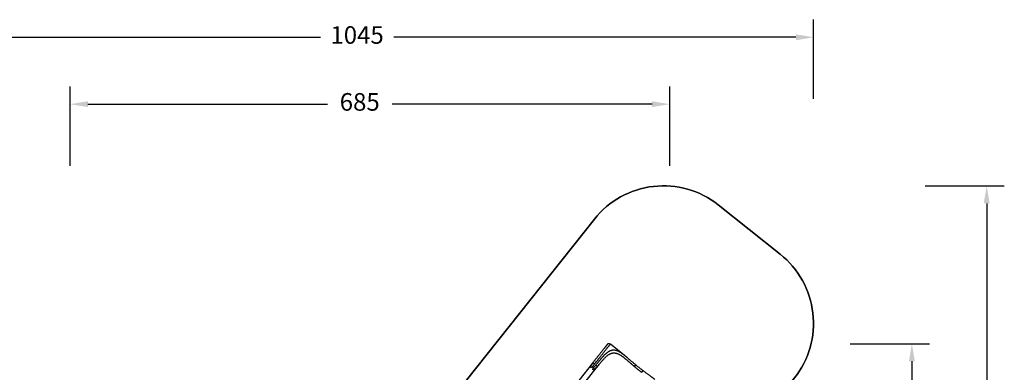
# Model space of a CAD drawing. Units: millimetres. Extents: x 972 to 2828, y 3687 to 4871.
# Drawn here: x 1711 to 2828, y 4471 to 4871 of the extents above; entities that cross this region are included whole.
import ezdxf

# ---------------------------------------------------------------- set-up
doc = ezdxf.new("R2010")
doc.units = ezdxf.units.MM
doc.header["$LTSCALE"] = 200
doc.header["$PDSIZE"] = -1
doc.layers.add('VP-DIM', color=7, linetype='Continuous')
doc.layers.add('VP-HIC', color=6, linetype='Continuous')
doc.layers.add('VP-EQ', color=7, linetype='Continuous', true_color=0x8a3492)
doc.dimstyles.new('ISO-25', dxfattribs={"dimtxt": 2.5, "dimasz": 2.5, "dimexe": 1.25, "dimexo": 0.625, "dimtad": 1, "dimtxsty": 'Standard', "dimcen": 2.5, "dimadec": 0, "dimazin": 0, "dimtfac": 1, "dimtmove": 0, "dimatfit": 3, "dimfxl": 1, "dimarcsym": 0})

# ---------------------------------------------------------------- blocks, each defined once
blk = doc.blocks.new('*D124')
at = {"layer": 'Defpoints', "color": 0}
for p in [(2611.8, 4851.3), (2611.8, 4526.6), (1566.6, 4123.9)]:
    blk.add_point(p, dxfattribs=at)
at = {"layer": 'VP-DIM', "color": 0, "lineweight": -2}
for p, q in [((1566.6, 4781.3), (1566.6, 4871.3)), ((2611.8, 4781.3), (2611.8, 4871.3)), ((1586.6, 4851.3), (2052, 4851.3)), ((2591.8, 4851.3), (2135.4, 4851.3))]:
    blk.add_line(p, q, dxfattribs=at)
at = {"layer": 'VP-DIM', "color": 0}
for points in [[(1586.6, 4854.6), (1586.6, 4847.9), (1566.6, 4851.3)], [(2591.8, 4847.9), (2591.8, 4854.6), (2611.8, 4851.3)]]:
    blk.add_solid(points, dxfattribs=at)
at = {"layer": 'VP-DIM', "color": 0, "insert": (2093.7, 4851.3), "char_height": 20, "attachment_point": 5}
blk.add_mtext('1045', dxfattribs=at)
blk = doc.blocks.new('*D125')
at = {"layer": 'Defpoints', "color": 0}
for p in [(2441.4, 4682.6), (2003.4, 3698.4), (2808.4, 3698.4)]:
    blk.add_point(p, dxfattribs=at)
at = {"layer": 'VP-DIM', "color": 0, "lineweight": -2}
for p, q in [((2738.4, 4682.6), (2828.4, 4682.6)), ((2808.4, 4662.6), (2808.4, 4235.4)), ((2808.4, 3718.4), (2808.4, 4162.1)), ((2738.4, 3698.4), (2828.4, 3698.4))]:
    blk.add_line(p, q, dxfattribs=at)
at = {"layer": 'VP-DIM', "color": 0}
for points in [[(2811.7, 4662.6), (2805, 4662.6), (2808.4, 4682.6)], [(2805, 3718.4), (2811.7, 3718.4), (2808.4, 3698.4)]]:
    blk.add_solid(points, dxfattribs=at)
at = {"layer": 'VP-DIM', "color": 0, "insert": (2808.4, 4198.7), "char_height": 20, "attachment_point": 5, "rotation": 90}
blk.add_mtext('984', dxfattribs=at)
blk = doc.blocks.new('*D126')
at = {"layer": 'Defpoints', "color": 0}
for p in [(2448.6, 4775.3), (2448.6, 4447.9), (1768.1, 4146.8)]:
    blk.add_point(p, dxfattribs=at)
at = {"layer": 'VP-DIM', "color": 0, "lineweight": -2}
for p, q in [((1768.1, 4705.3), (1768.1, 4795.3)), ((2448.6, 4705.3), (2448.6, 4795.3)), ((1788.1, 4775.3), (2060, 4775.3)), ((2428.6, 4775.3), (2133.4, 4775.3))]:
    blk.add_line(p, q, dxfattribs=at)
at = {"layer": 'VP-DIM', "color": 0}
for points in [[(1788.1, 4778.7), (1788.1, 4772), (1768.1, 4775.3)], [(2428.6, 4772), (2428.6, 4778.7), (2448.6, 4775.3)]]:
    blk.add_solid(points, dxfattribs=at)
at = {"layer": 'VP-DIM', "color": 0, "insert": (2096.7, 4775.3), "char_height": 20, "attachment_point": 5}
blk.add_mtext('685', dxfattribs=at)
blk = doc.blocks.new('*D127')
at = {"layer": 'Defpoints', "color": 0}
for p in [(2379.6, 4503.3), (2108.8, 3902), (2723.5, 3902)]:
    blk.add_point(p, dxfattribs=at)
at = {"layer": 'VP-DIM', "color": 0, "lineweight": -2}
for p, q in [((2653.5, 4503.3), (2743.5, 4503.3)), ((2723.5, 4483.3), (2723.5, 4237.6)), ((2723.5, 3922), (2723.5, 4167.6)), ((2653.5, 3902), (2743.5, 3902))]:
    blk.add_line(p, q, dxfattribs=at)
at = {"layer": 'VP-DIM', "color": 0}
for points in [[(2726.8, 4483.3), (2720.1, 4483.3), (2723.5, 4503.3)], [(2720.1, 3922), (2726.8, 3922), (2723.5, 3902)]]:
    blk.add_solid(points, dxfattribs=at)
at = {"layer": 'VP-DIM', "color": 0, "insert": (2723.5, 4202.6), "char_height": 20, "attachment_point": 5, "rotation": 90}
blk.add_mtext('605', dxfattribs=at)
blk = doc.blocks.new('3430S2_')
at = {"layer": 'VP-EQ', "color": 7, "linetype": 'Continuous', "lineweight": 25}
for p, q in [((2412.9, 2253.7), (2392.3, 2227.7)), ((2397.7, 2223.4), (2413.3, 2243)), ((2340.1, 2232.2), (2340.2, 2232.1)), ((2340.2, 2232.1), (2340.2, 2232.1)), ((2348.8, 2225.3), (2348.8, 2225.3)), ((2348.8, 2225.3), (2348.8, 2225.3)), ((2348.8, 2225.3), (2348.8, 2225.3)), ((2392.2, 2227.5), (2392.3, 2227.7)), ((2392.3, 2227.7), (2392.4, 2227.8)), ((2361.4, 2214.6), (2377.4, 2201.9)), ((2397.6, 2223.3), (2397.7, 2223.4)), ((2397.8, 2223.5), (2397.7, 2223.4))]:
    blk.add_line(p, q, dxfattribs=at)
at = {"layer": 'VP-EQ', "color": 8, "linetype": 'Continuous', "lineweight": 25, "flags": 128}
blk.add_lwpolyline([(2395.3, 2224.4), (2394.6, 2223.5), (2393.8, 2222.6), (2393.1, 2221.7), (2392.5, 2220.8), (2391.8, 2219.9), (2391.1, 2219.1), (2390.4, 2218.3), (2389.8, 2217.4), (2389.1, 2216.6), (2388.5, 2215.8), (2387.9, 2215.1), (2387.3, 2214.3), (2386.7, 2213.6), (2386.1, 2212.8), (2385.6, 2212.1), (2385, 2211.4), (2384.5, 2210.8), (2384, 2210.1), (2383.5, 2209.5), (2383, 2208.9), (2382.5, 2208.3), (2382.1, 2207.7), (2381.7, 2207.2), (2381.2, 2206.7), (2380.9, 2206.2), (2380.5, 2205.7), (2380.1, 2205.3), (2379.8, 2204.9), (2379.5, 2204.5), (2379.2, 2204.1), (2378.9, 2203.8), (2378.7, 2203.5), (2378.5, 2203.2), (2378.3, 2202.9), (2378.1, 2202.7), (2377.9, 2202.5), (2377.8, 2202.3), (2377.7, 2202.2), (2377.6, 2202.1), (2377.5, 2202), (2377.5, 2201.9), (2377.4, 2201.9), (2377.4, 2201.9)], dxfattribs=at)
at = {"layer": 'VP-EQ', "color": 7, "linetype": 'Continuous', "lineweight": 25}
blk.add_arc((2379, 2203.9), 2.5, 231.5416, 321.5416, dxfattribs=at)
blk.add_ellipse((2408.4, 2242.4), major_axis=(11.3, 14.2), ratio=0.189915, start_param=2.639425, end_param=3.64376, dxfattribs=at)
for points, knots in [([(2327, 2242), (2327, 2241.9), (2327.2, 2241.8), (2327.4, 2241.6), (2327.6, 2241.5), (2327.8, 2241.3), (2328, 2241.2), (2328.3, 2240.9), (2328.7, 2240.6), (2329.1, 2240.3), (2329.7, 2239.9), (2330.3, 2239.5), (2331, 2238.9), (2331.8, 2238.3), (2332.7, 2237.6), (2333.8, 2236.9), (2334.9, 2236.1), (2336.1, 2235.2), (2337.3, 2234.3), (2338.7, 2233.3), (2339.7, 2232.5), (2340.1, 2232.2)], [0, 0, 0, 0, 0.017909, 0.038104, 0.05054, 0.064849, 0.082714, 0.108837, 0.140057, 0.176356, 0.217718, 0.264118, 0.322044, 0.386231, 0.456642, 0.533239, 0.615984, 0.703206, 0.796299, 0.895237, 1, 1, 1, 1]), ([(2340.1, 2232.2), (2340.1, 2232.2), (2340.1, 2232.2), (2340.1, 2232.2), (2340.1, 2232.2)], [0, 0, 0, 0, 0.38001, 1, 1, 1, 1]), ([(2340.2, 2232.1), (2340.7, 2231.7), (2341.8, 2231), (2343.3, 2229.8), (2344.8, 2228.6), (2346.2, 2227.5), (2347.5, 2226.4), (2348.4, 2225.7), (2348.8, 2225.3)], [0, 0, 0, 0, 0.184071, 0.361135, 0.531233, 0.694395, 0.850647, 1, 1, 1, 1]), ([(2350, 2227.3), (2349.5, 2227.7), (2348.5, 2228.6), (2346.8, 2230), (2345.2, 2231.3), (2343.5, 2232.6), (2342.3, 2233.4), (2341.8, 2233.8)], [0, 0, 0, 0, 0.200252, 0.400159, 0.599843, 0.799748, 1, 1, 1, 1]), ([(2348.8, 2225.3), (2349.2, 2224.9), (2350, 2224.3), (2351.1, 2223.3), (2352.2, 2222.4), (2353.2, 2221.6), (2354.1, 2220.8), (2355, 2220), (2355.9, 2219.3), (2356.7, 2218.5), (2357.5, 2217.9), (2358.1, 2217.3), (2358.7, 2216.8), (2359.2, 2216.4), (2359.6, 2216.1), (2360, 2215.8), (2360.3, 2215.5), (2360.5, 2215.4), (2360.7, 2215.2), (2360.9, 2215.1), (2361.1, 2214.9), (2361.3, 2214.7), (2361.4, 2214.6)], [0, 0, 0, 0, 0.089061, 0.173897, 0.2545, 0.330868, 0.402991, 0.470856, 0.545353, 0.613887, 0.676431, 0.732957, 0.779104, 0.820241, 0.856352, 0.887422, 0.913437, 0.931246, 0.945529, 0.957852, 0.977742, 1, 1, 1, 1]), ([(2392.3, 2227.7), (2391.8, 2227.1), (2390.9, 2226), (2389.6, 2224.3), (2388.3, 2222.8), (2387.1, 2221.4), (2386.1, 2220.1), (2385.1, 2219), (2384.1, 2217.9), (2383.1, 2216.9), (2382.1, 2216), (2381.2, 2215.2), (2380.2, 2214.4), (2379.2, 2213.8), (2378.3, 2213.2), (2377.4, 2212.7), (2376.5, 2212.4), (2375.7, 2212.1), (2374.9, 2212), (2374.1, 2211.8), (2373.3, 2211.8), (2372.4, 2211.9), (2371.5, 2212), (2370.5, 2212.2), (2369.4, 2212.6), (2368.4, 2213), (2367.4, 2213.5), (2366.5, 2214), (2365.6, 2214.5), (2364.8, 2215.1), (2363.9, 2215.8), (2362.9, 2216.4), (2362.1, 2217.1), (2361.3, 2217.8), (2360.5, 2218.4), (2359.7, 2219.1), (2359, 2219.6), (2358.5, 2220), (2358.1, 2220.4), (2357.8, 2220.7), (2357.4, 2221), (2357, 2221.3), (2356.7, 2221.6), (2356.3, 2222), (2355.8, 2222.3), (2355.4, 2222.7), (2354.9, 2223.1), (2354.5, 2223.5), (2354.1, 2223.8), (2353.7, 2224.2), (2353.2, 2224.6), (2352.8, 2225), (2352.4, 2225.3), (2352, 2225.6), (2351.7, 2225.8), (2351.4, 2226.1), (2351.1, 2226.4), (2350.7, 2226.7), (2350.4, 2227), (2350.2, 2227.2), (2350, 2227.3)], [0, 0, 0, 0, 0.032551, 0.065031, 0.097483, 0.129771, 0.155571, 0.181311, 0.206992, 0.232581, 0.258049, 0.283514, 0.308839, 0.334118, 0.359298, 0.384376, 0.405217, 0.426028, 0.4468, 0.467335, 0.487993, 0.50881, 0.533148, 0.55793, 0.582719, 0.607328, 0.631999, 0.65233, 0.672767, 0.693383, 0.713642, 0.734062, 0.754718, 0.771596, 0.788919, 0.805941, 0.823091, 0.830688, 0.838495, 0.846512, 0.853774, 0.861323, 0.869185, 0.877358, 0.885975, 0.895505, 0.905946, 0.914048, 0.921039, 0.929165, 0.938425, 0.948097, 0.955586, 0.961984, 0.96729, 0.973391, 0.980554, 0.987376, 0.993859, 1, 1, 1, 1]), ([(2392.4, 2227.8), (2392.4, 2227.8), (2392.3, 2227.7), (2392.2, 2227.6), (2392.2, 2227.5)], [0, 0, 0, 0, 0.493579, 1, 1, 1, 1]), ([(2381, 2202.3), (2381, 2202.3), (2381, 2202.3), (2381, 2202.4), (2381.1, 2202.6), (2381.3, 2202.8), (2381.6, 2203.1), (2381.9, 2203.5), (2382.3, 2204), (2382.8, 2204.6), (2383.3, 2205.3), (2383.9, 2206), (2384.5, 2206.8), (2385.2, 2207.7), (2386, 2208.6), (2386.8, 2209.6), (2387.6, 2210.7), (2388.5, 2211.8), (2389.4, 2213), (2390.4, 2214.2), (2391.4, 2215.5), (2392.4, 2216.7), (2393.4, 2218), (2394.5, 2219.3), (2395.5, 2220.7), (2396.6, 2222), (2397.3, 2222.9), (2397.7, 2223.4)], [0, 0, 0, 0, 0.025885, 0.065296, 0.105348, 0.145604, 0.186555, 0.22765, 0.269133, 0.310818, 0.352668, 0.394673, 0.436717, 0.47876, 0.520766, 0.562615, 0.604301, 0.645784, 0.686878, 0.72783, 0.768085, 0.808137, 0.847548, 0.886494, 0.924943, 0.962607, 1, 1, 1, 1]), ([(2397.6, 2223.3), (2397.6, 2223.3), (2397.7, 2223.4), (2397.7, 2223.5), (2397.8, 2223.5)], [0, 0, 0, 0, 0.506408, 1, 1, 1, 1])]:
    blk.add_open_spline(points, degree=3, knots=knots, dxfattribs=at)
at = {"layer": 'VP-EQ', "color": 8, "linetype": 'Continuous', "lineweight": 25}
for points, knots in [([(2340.1, 2232.2), (2340.2, 2232.2), (2340.2, 2232.2), (2340.4, 2232.3), (2340.6, 2232.5), (2340.8, 2232.7), (2341.1, 2233.1), (2341.5, 2233.4), (2341.7, 2233.7), (2341.8, 2233.8)], [0, 0, 0, 0, 0.101939, 0.252067, 0.399292, 0.543471, 0.70111, 0.856844, 1, 1, 1, 1]), ([(2341.8, 2233.8), (2341.7, 2233.8), (2341.6, 2233.6), (2341.5, 2233.4), (2341.4, 2233.3), (2341.3, 2233.2), (2341.3, 2233.2), (2341.2, 2233.1), (2341.1, 2233), (2341, 2232.9), (2341, 2232.8), (2340.9, 2232.7), (2340.8, 2232.7), (2340.8, 2232.6), (2340.7, 2232.5), (2340.6, 2232.4), (2340.5, 2232.4), (2340.5, 2232.3), (2340.4, 2232.2), (2340.3, 2232.2), (2340.3, 2232.2), (2340.2, 2232.1), (2340.2, 2232.1), (2340.2, 2232.1), (2340.2, 2232.1)], [0, 0, 0, 0, 0.077038, 0.15674, 0.184366, 0.214965, 0.241989, 0.265695, 0.317848, 0.354748, 0.385556, 0.416031, 0.448786, 0.478958, 0.535258, 0.587517, 0.635748, 0.690921, 0.743177, 0.792539, 0.848714, 0.902379, 0.953623, 1, 1, 1, 1]), ([(2350, 2227.3), (2350, 2227.2), (2349.9, 2227.1), (2349.8, 2226.9), (2349.6, 2226.7), (2349.5, 2226.6), (2349.4, 2226.5), (2349.4, 2226.4), (2349.3, 2226.2), (2349.2, 2226.1), (2349.1, 2226), (2349.1, 2226), (2349.1, 2225.9), (2349, 2225.9), (2349, 2225.8), (2349, 2225.8), (2349, 2225.7), (2348.9, 2225.6), (2348.9, 2225.6), (2348.8, 2225.5), (2348.8, 2225.4), (2348.8, 2225.4), (2348.8, 2225.3), (2348.8, 2225.3), (2348.8, 2225.3), (2348.8, 2225.3), (2348.8, 2225.3)], [0, 0, 0, 0, 0.066346, 0.138699, 0.182217, 0.229477, 0.280496, 0.323253, 0.366245, 0.411699, 0.468384, 0.492233, 0.511163, 0.528941, 0.54557, 0.561048, 0.611422, 0.657668, 0.699786, 0.750011, 0.797273, 0.841584, 0.891357, 0.938614, 0.983381, 1, 1, 1, 1]), ([(2348.8, 2225.3), (2348.8, 2225.3), (2348.8, 2225.3), (2348.8, 2225.4), (2348.8, 2225.4), (2348.8, 2225.5), (2348.8, 2225.5), (2348.8, 2225.6), (2348.9, 2225.7), (2348.9, 2225.8), (2349, 2225.8), (2349, 2225.9), (2349.1, 2226), (2349.1, 2226.1), (2349.2, 2226.2), (2349.2, 2226.2), (2349.3, 2226.3), (2349.3, 2226.3), (2349.3, 2226.4), (2349.4, 2226.5), (2349.5, 2226.6), (2349.7, 2226.8), (2349.9, 2227), (2350, 2227.2), (2350, 2227.3)], [0, 0, 0, 0, 0.046403, 0.096803, 0.150492, 0.207494, 0.255609, 0.307873, 0.364285, 0.398002, 0.434869, 0.467666, 0.505569, 0.557639, 0.593217, 0.601377, 0.623735, 0.644659, 0.664159, 0.682221, 0.76301, 0.843259, 0.925328, 1, 1, 1, 1]), ([(2361.4, 2214.6), (2361.5, 2214.6), (2362, 2214.2), (2362.8, 2213.5), (2364, 2212.7), (2365.1, 2211.9), (2366.2, 2211.2), (2367.3, 2210.6), (2368.4, 2210), (2369.5, 2209.5), (2370.6, 2209.2), (2371.7, 2208.9), (2372.6, 2208.8), (2373.6, 2208.7), (2374.4, 2208.7), (2375.3, 2208.9), (2376.2, 2209), (2377, 2209.3), (2377.8, 2209.6), (2378.5, 2210), (2379.1, 2210.3), (2379.8, 2210.7), (2380.4, 2211.1), (2381, 2211.6), (2381.7, 2212.1), (2382.3, 2212.6), (2383, 2213.1), (2383.5, 2213.7), (2384.1, 2214.2), (2384.7, 2214.8), (2385.3, 2215.4), (2385.8, 2216), (2386.2, 2216.4), (2386.5, 2216.8), (2386.8, 2217.1), (2387.2, 2217.5), (2387.5, 2217.9), (2387.9, 2218.3), (2388.2, 2218.7), (2388.6, 2219.2), (2389, 2219.7), (2389.5, 2220.2), (2389.9, 2220.7), (2390.4, 2221.3), (2390.8, 2221.8), (2391.3, 2222.4), (2391.8, 2223.1), (2392.4, 2223.8), (2393.1, 2224.7), (2393.5, 2225.2), (2393.8, 2225.5)], [0, 0, 0, 0, 0.006667, 0.03886, 0.071017, 0.103329, 0.135733, 0.168137, 0.200776, 0.23343, 0.266202, 0.299062, 0.332023, 0.359372, 0.386947, 0.414786, 0.44209, 0.469802, 0.497955, 0.518312, 0.539, 0.56003, 0.58141, 0.601666, 0.622351, 0.643472, 0.665034, 0.682968, 0.701371, 0.720246, 0.739597, 0.758141, 0.768178, 0.778409, 0.788834, 0.799455, 0.810271, 0.821282, 0.832488, 0.844777, 0.857489, 0.870626, 0.884186, 0.89817, 0.912577, 0.924727, 0.941387, 0.959486, 0.979023, 1, 1, 1, 1]), ([(2393.8, 2225.5), (2393.7, 2225.6), (2393.4, 2225.9), (2393.1, 2226.2), (2392.8, 2226.5), (2392.5, 2226.8), (2392.3, 2227.1), (2392.2, 2227.3), (2392.2, 2227.5), (2392.2, 2227.5), (2392.2, 2227.5)], [0, 0, 0, 0, 0.141648, 0.283293, 0.42494, 0.566584, 0.708234, 0.849878, 0.991527, 1, 1, 1, 1]), ([(2392.4, 2227.8), (2392.5, 2227.9), (2392.7, 2228.1), (2393, 2228.4), (2393.5, 2228.8), (2394, 2229.1), (2394.5, 2229.5), (2395.1, 2229.9), (2395.8, 2230.2), (2396.5, 2230.6), (2397, 2230.8), (2397.2, 2231)], [0, 0, 0, 0, 0.07061, 0.180625, 0.288387, 0.391984, 0.498866, 0.626595, 0.752788, 0.877361, 1, 1, 1, 1]), ([(2393.8, 2225.5), (2393.9, 2225.7), (2394.2, 2226.1), (2394.7, 2226.6), (2395.2, 2227.2), (2395.6, 2227.6), (2395.9, 2228), (2396.2, 2228.2), (2396.5, 2228.5), (2396.7, 2228.7), (2396.8, 2228.8), (2396.8, 2228.8)], [0, 0, 0, 0, 0.1578698, 0.3223809, 0.4823263, 0.6440229, 0.7271584, 0.8146143, 0.9006168, 0.9859199, 1, 1, 1, 1]), ([(2397.8, 2228), (2397.7, 2227.9), (2397.5, 2227.5), (2397.1, 2227), (2396.8, 2226.4), (2396.4, 2225.9), (2396, 2225.4), (2395.7, 2224.9), (2395.4, 2224.5), (2395.3, 2224.4)], [0, 0, 0, 0, 0.129431, 0.280359, 0.418852, 0.568688, 0.709199, 0.859659, 1, 1, 1, 1]), ([(2395.3, 2224.4), (2395.4, 2224.3), (2395.7, 2224.1), (2396.1, 2223.8), (2396.4, 2223.6), (2396.8, 2223.4), (2397.1, 2223.3), (2397.4, 2223.3), (2397.5, 2223.3), (2397.6, 2223.3), (2397.6, 2223.3)], [0, 0, 0, 0, 0.141635, 0.283278, 0.424917, 0.566557, 0.708197, 0.849836, 0.991476, 1, 1, 1, 1]), ([(2399.8, 2228.9), (2399.7, 2228.6), (2399.6, 2228.1), (2399.4, 2227.4), (2399.2, 2226.6), (2399, 2226), (2398.7, 2225.3), (2398.5, 2224.8), (2398.3, 2224.3), (2398, 2223.8), (2397.8, 2223.6), (2397.8, 2223.5)], [0, 0, 0, 0, 0.122641, 0.247159, 0.372793, 0.5007, 0.60441, 0.709887, 0.818836, 0.928911, 1, 1, 1, 1])]:
    blk.add_open_spline(points, degree=3, knots=knots, dxfattribs=at)
blk = doc.blocks.new('3430S2_2D_')
at = {"layer": 'VP-EQ', "color": 0}
blk.add_lwpolyline([(2181.1, 4415.7), (2363.1, 4644.8, -0.414214), (2503.6, 4660.9), (2574, 4604.9, -0.414214), (2590.1, 4464.4), (2378.2, 4197.6, -0.058326), (2382.2, 4162.9), (2382.2, 4082.9, -0.216504), (2330.9, 3969.9), (2330.9, 3939.1, -0.331545), (2223.8, 3795.3, -0.159395), (2104, 3717.2), (2062.9, 3706.2, -0.241171), (1857.9, 3750.2), (1813.8, 3786.2, -0.266162), (1732, 3999.8), (1666.6, 3999.8, -0.414214)], format="xyb", dxfattribs=at)
at = {"layer": 'VP-EQ', "color": 0, "rotation": 180}
blk.add_blockref('3430S2_', (4758.6, 6704.7), dxfattribs=at)

msp = doc.modelspace()

# ---------------------------------------------------------------- linework, layer by layer
at = {"layer": 'VP-HIC', "color": 1}
msp.add_lwpolyline([(2378.2, 4197.6), (2590.1, 4464.4, 0.414214), (2574, 4604.9), (2503.6, 4660.9, 0.414214), (2363.1, 4644.8), (2181.1, 4415.7, -0.24526), (2289.4, 4301.6, -0.241225)], format="xyb", close=True, dxfattribs=at)

# ---------------------------------------------------------------- block references
at = {"layer": 'VP-EQ', "color": 0}
msp.add_blockref('3430S2_2D_', (0, 0), dxfattribs=at)

# ---------------------------------------------------------------- dimensions: what is measured, and where the dimension line sits
at = {"layer": 'VP-DIM', "color": 0}
for base, p1, p2, text, picture, middle in [((2611.8, 4851.3), (1566.6, 4123.9), (2611.8, 4526.6), '1045', '*D124', (2093.7, 4851.3)), ((2448.6, 4775.3), (1768.1, 4146.8), (2448.6, 4447.9), '685', '*D126', (2096.7, 4775.3))]:
    dim = msp.add_linear_dim(base=base, p1=p1, p2=p2, text=text, dimstyle='ISO-25', override={"dimtxt": 20, "dimasz": 20, "dimexe": 20, "dimexo": 50, "dimgap": 10, "dimtad": 0, "dimdec": 0, "dimzin": 1, "dimadec": 2, "dimfxl": 70, "dimfxlon": 1, "dimtzin": 1}, dxfattribs=at)
    dim.commit()
    dim.dimension.update_dxf_attribs({"geometry": picture, "text_midpoint": middle, "dimtype": 160})
dim = msp.add_linear_dim(base=(2808.4, 3698.4), p1=(2441.4, 4682.6), p2=(2003.4, 3698.4), angle=90, dimstyle='ISO-25', override={"dimtxt": 20, "dimasz": 20, "dimexe": 20, "dimexo": 50, "dimgap": 10, "dimtad": 0, "dimdec": 0, "dimzin": 1, "dimadec": 2, "dimfxl": 70, "dimfxlon": 1, "dimtzin": 1}, dxfattribs=at)
dim.commit()
dim.dimension.update_dxf_attribs({"geometry": '*D125', "text_midpoint": (2808.4, 4198.7), "dimtype": 160})
dim = msp.add_linear_dim(base=(2723.5, 3902), p1=(2379.6, 4503.3), p2=(2108.8, 3902), angle=90, text='605', dimstyle='ISO-25', override={"dimtxt": 20, "dimasz": 20, "dimexe": 20, "dimexo": 50, "dimgap": 10, "dimtad": 0, "dimdec": 0, "dimzin": 1, "dimadec": 2, "dimfxl": 70, "dimfxlon": 1, "dimtzin": 1}, dxfattribs=at)
dim.commit()
dim.dimension.update_dxf_attribs({"geometry": '*D127', "text_midpoint": (2723.5, 4202.6)})

doc.saveas('drawing.dxf')
